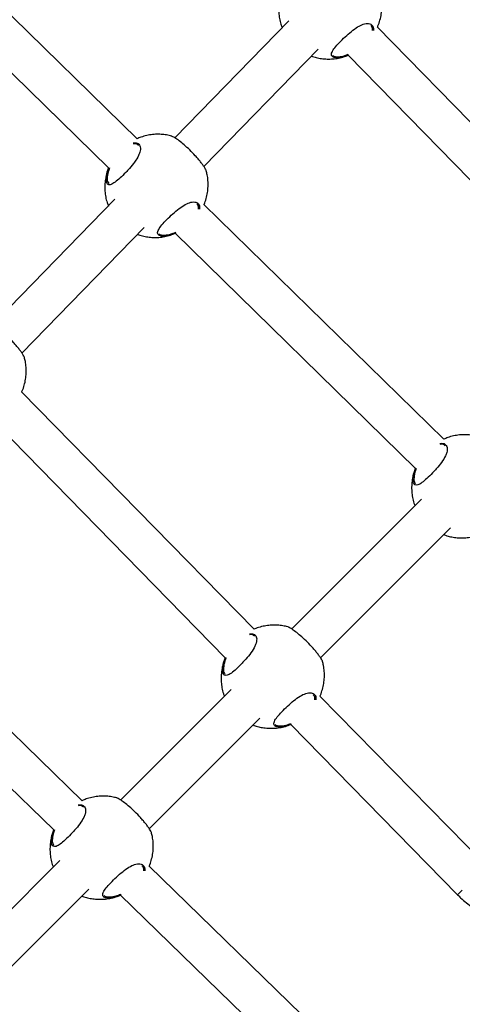
# Model space of a CAD drawing. Units: inches. Extents: x 20285.5 to 20303.1, y 6490.2 to 6502.3.
# Drawn here: x 20293.8 to 20293.9, y 6496.7 to 6497.1 of the extents above; entities that cross this region are included whole.
import ezdxf

# ---------------------------------------------------------------- set-up
doc = ezdxf.new("R2010")
doc.units = ezdxf.units.IN
doc.header["$MEASUREMENT"] = 0
doc.layers.get('0').update_dxf_attribs({"true_color": 0xc2ced6})

msp = doc.modelspace()

# ---------------------------------------------------------------- linework, layer by layer
at = {"color": 7, "linetype": 'Continuous', "lineweight": 25}
for p, q in [((20293.80093, 6497.03901), (20293.72934, 6497.10916)), ((20293.71807, 6497.09779), (20293.78976, 6497.02755)), ((20293.86064, 6497.08546), (20293.8158, 6497.03941)), ((20293.98867, 6496.98763), (20293.89544, 6497.08306)), ((20293.82719, 6497.02817), (20293.87211, 6497.07431)), ((20293.879, 6497.0714), (20293.88021, 6497.07134)), ((20293.88397, 6497.07191), (20293.97728, 6496.97639)), ((20293.79226, 6497.01524), (20293.74427, 6496.96595)), ((20293.92161, 6496.92077), (20293.82725, 6497.01322)), ((20293.75566, 6496.95471), (20293.80373, 6497.00408)), ((20293.81062, 6497.00117), (20293.81183, 6497.00111)), ((20293.81599, 6497.00186), (20293.91044, 6496.90931)), ((20293.84703, 6496.84601), (20293.75555, 6496.9394)), ((20293.74409, 6496.92823), (20293.83565, 6496.83475)), ((20293.91288, 6496.89722), (20293.86175, 6496.8461)), ((20293.87307, 6496.83479), (20293.92418, 6496.8859)), ((20293.77932, 6496.7785), (20293.68664, 6496.86883)), ((20293.6754, 6496.85744), (20293.76817, 6496.76702)), ((20293.83794, 6496.82229), (20293.79444, 6496.77879)), ((20293.93845, 6496.75268), (20293.87281, 6496.81968)), ((20293.80576, 6496.76748), (20293.84925, 6496.81097)), ((20293.85635, 6496.80799), (20293.85757, 6496.80794)), ((20293.86136, 6496.80852), (20293.92702, 6496.74148)), ((20293.77063, 6496.75498), (20293.71871, 6496.70306)), ((20293.87469, 6496.68555), (20293.80571, 6496.75278)), ((20293.73003, 6496.69175), (20293.78194, 6496.74366)), ((20293.78905, 6496.74069), (20293.79026, 6496.74063)), ((20293.79446, 6496.7414), (20293.86352, 6496.67409))]:
    msp.add_line(p, q, dxfattribs=at)
msp.add_arc((20293.9528, 6496.71832), 0.03465, 133.6983, 138.0663, dxfattribs=at)
for points, knots in [([(20293.85779, 6497.09676), (20293.85766, 6497.09642), (20293.85726, 6497.09532), (20293.85687, 6497.09338), (20293.85661, 6497.09102), (20293.85665, 6497.08866), (20293.85696, 6497.08636), (20293.85742, 6497.0844), (20293.85787, 6497.08324), (20293.85805, 6497.0828)], [0, 0, 0, 0, 0.078512, 0.247423, 0.414471, 0.579373, 0.741718, 0.900684, 1, 1, 1, 1]), ([(20293.89548, 6497.08303), (20293.89555, 6497.08317), (20293.89599, 6497.08404), (20293.89652, 6497.08574), (20293.89706, 6497.08808), (20293.8973, 6497.09045), (20293.89726, 6497.0928), (20293.89701, 6497.09489), (20293.89667, 6497.09615), (20293.89653, 6497.09667)], [0, 0, 0, 0, 0.035351, 0.209341, 0.38171, 0.552178, 0.720457, 0.886127, 1, 1, 1, 1]), ([(20293.87887, 6497.07098), (20293.87863, 6497.07103), (20293.87811, 6497.07115), (20293.87759, 6497.07152), (20293.87728, 6497.07223), (20293.87764, 6497.07345), (20293.87902, 6497.07532), (20293.88101, 6497.07747), (20293.88337, 6497.07974), (20293.88587, 6497.08187), (20293.88832, 6497.0835), (20293.89022, 6497.08428), (20293.89194, 6497.08451), (20293.89332, 6497.08406), (20293.89399, 6497.0829), (20293.89392, 6497.08191), (20293.8939, 6497.0816)], [0, 0, 0, 0, 0.040486, 0.087952, 0.137056, 0.225479, 0.307942, 0.389181, 0.470839, 0.552481, 0.633533, 0.71479, 0.764178, 0.860805, 0.957424, 1, 1, 1, 1]), ([(20293.89352, 6497.08166), (20293.89354, 6497.08192), (20293.8936, 6497.08278), (20293.89318, 6497.08329), (20293.89288, 6497.08364)], [0, 0, 0, 0, 0.306887, 1, 1, 1, 1]), ([(20293.88021, 6497.07134), (20293.881, 6497.07142), (20293.88213, 6497.07153), (20293.88355, 6497.07211), (20293.88398, 6497.07228)], [0, 0, 0, 0, 0.695708, 1, 1, 1, 1]), ([(20293.86951, 6497.07163), (20293.86966, 6497.07157), (20293.87045, 6497.07125), (20293.87197, 6497.07087), (20293.87405, 6497.0705), (20293.87625, 6497.07038), (20293.87851, 6497.07049), (20293.8808, 6497.07088), (20293.88264, 6497.07136), (20293.88366, 6497.0718), (20293.88396, 6497.07192)], [0, 0, 0, 0, 0.034328, 0.170993, 0.313787, 0.461971, 0.615025, 0.772536, 0.934149, 1, 1, 1, 1]), ([(20293.87788, 6497.07191), (20293.87801, 6497.07179), (20293.87828, 6497.07155), (20293.87876, 6497.07145), (20293.879, 6497.0714)], [0, 0, 0, 0, 0.5028191, 1, 1, 1, 1]), ([(20293.88415, 6497.07202), (20293.88364, 6497.07181), (20293.88213, 6497.07119), (20293.88029, 6497.07089), (20293.87926, 6497.07096), (20293.87887, 6497.07098)], [0, 0, 0, 0, 0.237819, 0.705287, 1, 1, 1, 1]), ([(20293.7994, 6497.03738), (20293.79983, 6497.03742), (20293.80093, 6497.03754), (20293.8018, 6497.03684), (20293.80223, 6497.03586), (20293.8023, 6497.03489), (20293.80209, 6497.03375), (20293.80146, 6497.03214), (20293.80013, 6497.02997), (20293.79823, 6497.02766), (20293.79624, 6497.0255), (20293.79424, 6497.02353), (20293.79224, 6497.02182), (20293.79063, 6497.02089), (20293.78947, 6497.02091), (20293.7888, 6497.02191), (20293.78871, 6497.02387), (20293.78914, 6497.02599), (20293.7897, 6497.02738), (20293.78983, 6497.0277)], [0, 0, 0, 0, 0.049331, 0.125633, 0.165963, 0.207506, 0.247071, 0.288009, 0.361567, 0.43041, 0.476339, 0.544727, 0.613056, 0.681033, 0.748801, 0.818715, 0.894038, 0.975003, 1, 1, 1, 1]), ([(20293.81447, 6497.04009), (20293.81418, 6497.04017), (20293.81321, 6497.04046), (20293.81148, 6497.04072), (20293.80929, 6497.04086), (20293.80702, 6497.04074), (20293.80473, 6497.04036), (20293.80266, 6497.0398), (20293.80142, 6497.03926), (20293.8009, 6497.03904)], [0, 0, 0, 0, 0.065077, 0.217064, 0.37479, 0.537698, 0.705351, 0.877369, 1, 1, 1, 1]), ([(20293.82814, 6497.02644), (20293.82815, 6497.02646), (20293.82819, 6497.02656), (20293.82766, 6497.02749), (20293.82682, 6497.02874), (20293.82599, 6497.02987), (20293.825, 6497.03109), (20293.8236, 6497.03269), (20293.82171, 6497.03464), (20293.81948, 6497.03668), (20293.81741, 6497.03834), (20293.81567, 6497.03953), (20293.81469, 6497.04007), (20293.8145, 6497.04009), (20293.81447, 6497.04009)], [0, 0, 0, 0, 0.026663, 0.157431, 0.223102, 0.290944, 0.35221, 0.415685, 0.526556, 0.630037, 0.735061, 0.848477, 0.973235, 1, 1, 1, 1]), ([(20293.80146, 6497.0364), (20293.8012, 6497.03667), (20293.80074, 6497.03714), (20293.79985, 6497.03705), (20293.79946, 6497.03701)], [0, 0, 0, 0, 0.558971, 1, 1, 1, 1]), ([(20293.78941, 6497.02654), (20293.78928, 6497.02619), (20293.78888, 6497.02509), (20293.78849, 6497.02315), (20293.78823, 6497.02079), (20293.78827, 6497.01843), (20293.78857, 6497.01613), (20293.78904, 6497.01417), (20293.78949, 6497.01302), (20293.78967, 6497.01257)], [0, 0, 0, 0, 0.0785125, 0.2474226, 0.4144708, 0.5793729, 0.7417183, 0.9006845, 1, 1, 1, 1]), ([(20293.79009, 6497.02754), (20293.78999, 6497.02727), (20293.78948, 6497.02598), (20293.78912, 6497.024), (20293.78917, 6497.02216), (20293.78961, 6497.02168), (20293.78979, 6497.02149)], [0, 0, 0, 0, 0.09182, 0.449189, 0.781893, 1, 1, 1, 1]), ([(20293.82729, 6497.01318), (20293.8273, 6497.0132), (20293.82766, 6497.01394), (20293.82813, 6497.01551), (20293.82868, 6497.01785), (20293.82892, 6497.02022), (20293.82888, 6497.02257), (20293.82863, 6497.02466), (20293.82829, 6497.02592), (20293.82815, 6497.02644)], [0, 0, 0, 0, 0.004608, 0.184142, 0.362005, 0.537906, 0.711548, 0.882498, 1, 1, 1, 1]), ([(20293.81048, 6497.00075), (20293.81025, 6497.00081), (20293.80973, 6497.00092), (20293.80921, 6497.00129), (20293.8089, 6497.002), (20293.80926, 6497.00322), (20293.81063, 6497.00509), (20293.81263, 6497.00724), (20293.81499, 6497.00951), (20293.81749, 6497.01164), (20293.81993, 6497.01327), (20293.82184, 6497.01405), (20293.82356, 6497.01428), (20293.82494, 6497.01384), (20293.82561, 6497.01266), (20293.82554, 6497.01167), (20293.82552, 6497.01136)], [0, 0, 0, 0, 0.0404544, 0.0878838, 0.1369495, 0.2253041, 0.3077025, 0.3888788, 0.4704728, 0.5520519, 0.6330409, 0.7142344, 0.7635842, 0.8601357, 0.9566799, 1, 1, 1, 1]), ([(20293.82514, 6497.0114), (20293.82516, 6497.01167), (20293.82522, 6497.01254), (20293.82479, 6497.01306), (20293.8245, 6497.01341)], [0, 0, 0, 0, 0.314977, 1, 1, 1, 1]), ([(20293.80112, 6497.0014), (20293.80128, 6497.00134), (20293.80207, 6497.00103), (20293.80358, 6497.00064), (20293.80567, 6497.00028), (20293.80786, 6497.00015), (20293.81013, 6497.00026), (20293.81242, 6497.00065), (20293.8144, 6497.00117), (20293.81555, 6497.00167), (20293.81598, 6497.00186)], [0, 0, 0, 0, 0.033339, 0.166069, 0.304751, 0.448668, 0.597314, 0.75029, 0.907248, 1, 1, 1, 1]), ([(20293.80949, 6497.00168), (20293.80963, 6497.00156), (20293.8099, 6497.00132), (20293.81038, 6497.00122), (20293.81062, 6497.00117)], [0, 0, 0, 0, 0.5028191, 1, 1, 1, 1]), ([(20293.8162, 6497.00197), (20293.81554, 6497.00169), (20293.81388, 6497.00099), (20293.8119, 6497.00066), (20293.81088, 6497.00073), (20293.81048, 6497.00075)], [0, 0, 0, 0, 0.287331, 0.724432, 1, 1, 1, 1]), ([(20293.81183, 6497.00111), (20293.81262, 6497.0012), (20293.81388, 6497.00133), (20293.81546, 6497.00198), (20293.81604, 6497.00222)], [0, 0, 0, 0, 0.628635, 1, 1, 1, 1]), ([(20293.75661, 6496.95298), (20293.75662, 6496.95299), (20293.75666, 6496.9531), (20293.75613, 6496.95403), (20293.75529, 6496.95528), (20293.75446, 6496.9564), (20293.75347, 6496.95763), (20293.75207, 6496.95923), (20293.75018, 6496.96118), (20293.74795, 6496.96321), (20293.74589, 6496.96487), (20293.74415, 6496.96607), (20293.74316, 6496.96661), (20293.74297, 6496.96663), (20293.74294, 6496.96663)], [0, 0, 0, 0, 0.026663, 0.157431, 0.223102, 0.290944, 0.35221, 0.415685, 0.526556, 0.630037, 0.735061, 0.848477, 0.973235, 1, 1, 1, 1]), ([(20293.75558, 6496.93936), (20293.75565, 6496.9395), (20293.75608, 6496.94036), (20293.75661, 6496.94205), (20293.75715, 6496.94439), (20293.75739, 6496.94676), (20293.75735, 6496.94911), (20293.7571, 6496.9512), (20293.75676, 6496.95246), (20293.75662, 6496.95298)], [0, 0, 0, 0, 0.0334382, 0.2077727, 0.3804835, 0.5512904, 0.719903, 0.8859014, 1, 1, 1, 1]), ([(20293.93514, 6496.92185), (20293.93485, 6496.92194), (20293.93388, 6496.92222), (20293.93215, 6496.92248), (20293.92996, 6496.92262), (20293.9277, 6496.92251), (20293.9254, 6496.92213), (20293.92334, 6496.92157), (20293.92209, 6496.92102), (20293.92158, 6496.9208)], [0, 0, 0, 0, 0.065077, 0.217064, 0.37479, 0.537698, 0.705351, 0.877369, 1, 1, 1, 1]), ([(20293.92008, 6496.91914), (20293.92051, 6496.91918), (20293.92161, 6496.9193), (20293.92248, 6496.9186), (20293.92291, 6496.91762), (20293.92297, 6496.91665), (20293.92276, 6496.91552), (20293.92214, 6496.9139), (20293.92081, 6496.91174), (20293.91891, 6496.90942), (20293.91691, 6496.90727), (20293.91491, 6496.90529), (20293.91292, 6496.90358), (20293.91131, 6496.90266), (20293.91015, 6496.90268), (20293.90947, 6496.90367), (20293.90939, 6496.90564), (20293.90981, 6496.90775), (20293.91038, 6496.90914), (20293.91051, 6496.90947)], [0, 0, 0, 0, 0.049331, 0.125633, 0.165963, 0.207506, 0.247071, 0.288009, 0.361567, 0.43041, 0.476339, 0.544727, 0.613056, 0.681033, 0.748801, 0.818715, 0.894038, 0.975003, 1, 1, 1, 1]), ([(20293.92213, 6496.91817), (20293.92188, 6496.91843), (20293.92141, 6496.91891), (20293.92053, 6496.91881), (20293.92014, 6496.91877)], [0, 0, 0, 0, 0.558971, 1, 1, 1, 1]), ([(20293.91008, 6496.9083), (20293.90996, 6496.90795), (20293.90955, 6496.90685), (20293.90916, 6496.90492), (20293.90891, 6496.90255), (20293.90894, 6496.90019), (20293.90925, 6496.89789), (20293.90969, 6496.89602), (20293.91011, 6496.89495), (20293.91025, 6496.89459)], [0, 0, 0, 0, 0.080046, 0.2522554, 0.4225664, 0.5906895, 0.7562059, 0.918277, 1, 1, 1, 1]), ([(20293.91077, 6496.9093), (20293.91066, 6496.90904), (20293.91015, 6496.90774), (20293.9098, 6496.90576), (20293.90984, 6496.90392), (20293.91029, 6496.90345), (20293.91046, 6496.90326)], [0, 0, 0, 0, 0.09182, 0.449189, 0.781893, 1, 1, 1, 1]), ([(20293.92155, 6496.88327), (20293.92179, 6496.88317), (20293.92266, 6496.88282), (20293.92426, 6496.8824), (20293.92635, 6496.88204), (20293.92854, 6496.88191), (20293.9308, 6496.88202), (20293.9331, 6496.88241), (20293.93507, 6496.88294), (20293.93623, 6496.88344), (20293.93666, 6496.88362)], [0, 0, 0, 0, 0.050186, 0.180603, 0.316868, 0.458277, 0.604332, 0.754642, 0.908865, 1, 1, 1, 1]), ([(20293.8602, 6496.84691), (20293.85991, 6496.847), (20293.85894, 6496.84728), (20293.85721, 6496.84754), (20293.85502, 6496.84768), (20293.85276, 6496.84757), (20293.85047, 6496.84719), (20293.84853, 6496.84667), (20293.84741, 6496.84619), (20293.84702, 6496.84602)], [0, 0, 0, 0, 0.0670677, 0.2237059, 0.3862573, 0.5541497, 0.7269323, 0.9042136, 1, 1, 1, 1]), ([(20293.84513, 6496.8442), (20293.84556, 6496.84425), (20293.84666, 6496.84436), (20293.84754, 6496.84367), (20293.84797, 6496.84268), (20293.84803, 6496.84172), (20293.84782, 6496.84058), (20293.8472, 6496.83896), (20293.84587, 6496.8368), (20293.84397, 6496.83449), (20293.84198, 6496.83233), (20293.83998, 6496.83035), (20293.83798, 6496.82864), (20293.83637, 6496.82772), (20293.83521, 6496.82774), (20293.83454, 6496.82874), (20293.83444, 6496.8307), (20293.83491, 6496.83294), (20293.83554, 6496.83447), (20293.83573, 6496.83494)], [0, 0, 0, 0, 0.049424, 0.124882, 0.164766, 0.20585, 0.244978, 0.285463, 0.358208, 0.42629, 0.471712, 0.539344, 0.606917, 0.674142, 0.741162, 0.810303, 0.884793, 0.964863, 1, 1, 1, 1]), ([(20293.8472, 6496.84323), (20293.84694, 6496.84349), (20293.84647, 6496.84397), (20293.84557, 6496.84387), (20293.84517, 6496.84383)], [0, 0, 0, 0, 0.55268, 1, 1, 1, 1]), ([(20293.87388, 6496.83326), (20293.87388, 6496.83328), (20293.87392, 6496.83339), (20293.8734, 6496.83431), (20293.87256, 6496.83557), (20293.87172, 6496.83669), (20293.87073, 6496.83792), (20293.86934, 6496.83951), (20293.86745, 6496.84147), (20293.86522, 6496.8435), (20293.86315, 6496.84516), (20293.86141, 6496.84636), (20293.86043, 6496.8469), (20293.86024, 6496.84692), (20293.86021, 6496.84692)], [0, 0, 0, 0, 0.026663, 0.157431, 0.223102, 0.290944, 0.35221, 0.415685, 0.526556, 0.630037, 0.735061, 0.848477, 0.973235, 1, 1, 1, 1]), ([(20293.83515, 6496.83336), (20293.83502, 6496.83301), (20293.83462, 6496.83191), (20293.83423, 6496.82998), (20293.83397, 6496.82761), (20293.834, 6496.82525), (20293.83431, 6496.82296), (20293.83475, 6496.82108), (20293.83517, 6496.82001), (20293.83531, 6496.81966)], [0, 0, 0, 0, 0.080046, 0.252255, 0.422566, 0.590689, 0.756206, 0.918277, 1, 1, 1, 1]), ([(20293.83599, 6496.83478), (20293.83583, 6496.83437), (20293.83525, 6496.83293), (20293.83486, 6496.83082), (20293.8349, 6496.82898), (20293.83535, 6496.82851), (20293.83553, 6496.82832)], [0, 0, 0, 0, 0.133822, 0.474663, 0.79198, 1, 1, 1, 1]), ([(20293.87285, 6496.81965), (20293.87292, 6496.81979), (20293.87335, 6496.82064), (20293.87387, 6496.82233), (20293.87441, 6496.82467), (20293.87465, 6496.82705), (20293.87461, 6496.8294), (20293.87437, 6496.83148), (20293.87402, 6496.83275), (20293.87388, 6496.83326)], [0, 0, 0, 0, 0.033438, 0.207773, 0.380483, 0.55129, 0.719903, 0.885901, 1, 1, 1, 1]), ([(20293.85622, 6496.80758), (20293.85598, 6496.80763), (20293.85547, 6496.80774), (20293.85495, 6496.80811), (20293.85463, 6496.80882), (20293.85499, 6496.81005), (20293.85637, 6496.81192), (20293.85836, 6496.81406), (20293.86073, 6496.81634), (20293.86323, 6496.81846), (20293.86567, 6496.8201), (20293.86758, 6496.82088), (20293.8693, 6496.82111), (20293.87068, 6496.82066), (20293.87135, 6496.81949), (20293.87128, 6496.8185), (20293.87125, 6496.8182)], [0, 0, 0, 0, 0.040485, 0.087951, 0.137054, 0.225476, 0.307938, 0.389176, 0.470833, 0.552474, 0.633525, 0.714781, 0.764168, 0.860794, 0.957412, 1, 1, 1, 1]), ([(20293.87088, 6496.81825), (20293.8709, 6496.81852), (20293.87096, 6496.81938), (20293.87053, 6496.81988), (20293.87024, 6496.82024)], [0, 0, 0, 0, 0.307205, 1, 1, 1, 1]), ([(20293.86153, 6496.80863), (20293.86101, 6496.80842), (20293.85949, 6496.80779), (20293.85764, 6496.80748), (20293.85662, 6496.80755), (20293.85622, 6496.80758)], [0, 0, 0, 0, 0.241194, 0.706593, 1, 1, 1, 1]), ([(20293.85757, 6496.80794), (20293.85835, 6496.80802), (20293.85949, 6496.80813), (20293.86092, 6496.80871), (20293.86136, 6496.80889)], [0, 0, 0, 0, 0.690986, 1, 1, 1, 1]), ([(20293.84661, 6496.80833), (20293.84685, 6496.80823), (20293.84772, 6496.80788), (20293.84932, 6496.80746), (20293.85141, 6496.8071), (20293.8536, 6496.80697), (20293.85587, 6496.80709), (20293.85816, 6496.80747), (20293.86, 6496.80796), (20293.86104, 6496.8084), (20293.86134, 6496.80853)], [0, 0, 0, 0, 0.051552, 0.185518, 0.325491, 0.470749, 0.620779, 0.775179, 0.933599, 1, 1, 1, 1]), ([(20293.85523, 6496.8085), (20293.85537, 6496.80838), (20293.85564, 6496.80815), (20293.85611, 6496.80804), (20293.85635, 6496.80799)], [0, 0, 0, 0, 0.502819, 1, 1, 1, 1]), ([(20293.7929, 6496.77961), (20293.79261, 6496.77969), (20293.79164, 6496.77998), (20293.78991, 6496.78024), (20293.78772, 6496.78038), (20293.78545, 6496.78026), (20293.78316, 6496.77988), (20293.78108, 6496.77932), (20293.77982, 6496.77877), (20293.77928, 6496.77853)], [0, 0, 0, 0, 0.064828, 0.216234, 0.373356, 0.53564, 0.702652, 0.874012, 1, 1, 1, 1]), ([(20293.80657, 6496.76596), (20293.80658, 6496.76597), (20293.80662, 6496.76608), (20293.80609, 6496.76701), (20293.80525, 6496.76826), (20293.80442, 6496.76938), (20293.80343, 6496.77061), (20293.80203, 6496.77221), (20293.80015, 6496.77416), (20293.79792, 6496.77619), (20293.79585, 6496.77785), (20293.79411, 6496.77905), (20293.79312, 6496.77959), (20293.79293, 6496.77961), (20293.7929, 6496.77961)], [0, 0, 0, 0, 0.026663, 0.157431, 0.223102, 0.290944, 0.35221, 0.415685, 0.526556, 0.630037, 0.735061, 0.848477, 0.973235, 1, 1, 1, 1]), ([(20293.77784, 6496.77689), (20293.77827, 6496.77694), (20293.77936, 6496.77706), (20293.78023, 6496.77636), (20293.78066, 6496.77538), (20293.78073, 6496.77441), (20293.78052, 6496.77327), (20293.7799, 6496.77166), (20293.77856, 6496.76949), (20293.77667, 6496.76718), (20293.77467, 6496.76502), (20293.77267, 6496.76305), (20293.77067, 6496.76134), (20293.76906, 6496.76041), (20293.76791, 6496.76043), (20293.76723, 6496.76143), (20293.76714, 6496.76339), (20293.76757, 6496.76549), (20293.76812, 6496.76686), (20293.76824, 6496.76717)], [0, 0, 0, 0, 0.049382, 0.125789, 0.166174, 0.207775, 0.247395, 0.288388, 0.362048, 0.430986, 0.476979, 0.545461, 0.613884, 0.681954, 0.749816, 0.819826, 0.895253, 0.976329, 1, 1, 1, 1]), ([(20293.77989, 6496.77592), (20293.77963, 6496.77619), (20293.77917, 6496.77666), (20293.77828, 6496.77657), (20293.77789, 6496.77652)], [0, 0, 0, 0, 0.55944, 1, 1, 1, 1]), ([(20293.76784, 6496.76605), (20293.76771, 6496.76571), (20293.76731, 6496.76461), (20293.76692, 6496.76267), (20293.76667, 6496.76031), (20293.7667, 6496.75795), (20293.76701, 6496.75565), (20293.76744, 6496.75377), (20293.76786, 6496.75271), (20293.768, 6496.75235)], [0, 0, 0, 0, 0.080046, 0.252255, 0.422566, 0.590689, 0.756206, 0.918277, 1, 1, 1, 1]), ([(20293.76851, 6496.76701), (20293.76841, 6496.76676), (20293.76791, 6496.76548), (20293.76756, 6496.76352), (20293.7676, 6496.76168), (20293.76804, 6496.7612), (20293.76822, 6496.76101)], [0, 0, 0, 0, 0.0861, 0.44572, 0.780519, 1, 1, 1, 1]), ([(20293.80574, 6496.75275), (20293.80574, 6496.75275), (20293.8061, 6496.75348), (20293.80656, 6496.75503), (20293.80711, 6496.75737), (20293.80735, 6496.75974), (20293.80731, 6496.76209), (20293.80706, 6496.76418), (20293.80672, 6496.76544), (20293.80658, 6496.76596)], [0, 0, 0, 0, 0.000781, 0.181006, 0.359552, 0.53613, 0.710439, 0.882046, 1, 1, 1, 1]), ([(20293.78892, 6496.74027), (20293.78868, 6496.74032), (20293.78816, 6496.74044), (20293.78764, 6496.74081), (20293.78733, 6496.74152), (20293.78769, 6496.74274), (20293.78907, 6496.74461), (20293.79106, 6496.74676), (20293.79342, 6496.74903), (20293.79592, 6496.75116), (20293.79837, 6496.75279), (20293.80027, 6496.75357), (20293.80199, 6496.7538), (20293.80337, 6496.75336), (20293.80404, 6496.75218), (20293.80397, 6496.75118), (20293.80395, 6496.75087)], [0, 0, 0, 0, 0.040447, 0.087868, 0.136925, 0.225265, 0.307649, 0.388811, 0.47039, 0.551955, 0.63293, 0.714109, 0.76345, 0.859985, 0.956512, 1, 1, 1, 1]), ([(20293.80357, 6496.75091), (20293.80359, 6496.75119), (20293.80365, 6496.75206), (20293.80323, 6496.75258), (20293.80293, 6496.75293)], [0, 0, 0, 0, 0.316378, 1, 1, 1, 1]), ([(20293.7793, 6496.74102), (20293.77955, 6496.74092), (20293.78042, 6496.74057), (20293.78202, 6496.74016), (20293.7841, 6496.7398), (20293.7863, 6496.73967), (20293.78856, 6496.73978), (20293.79085, 6496.74016), (20293.79284, 6496.7407), (20293.79402, 6496.74121), (20293.79446, 6496.7414)], [0, 0, 0, 0, 0.050015, 0.179986, 0.315785, 0.456711, 0.602268, 0.752064, 0.90576, 1, 1, 1, 1]), ([(20293.78793, 6496.7412), (20293.78806, 6496.74108), (20293.78833, 6496.74084), (20293.78881, 6496.74074), (20293.78905, 6496.74069)], [0, 0, 0, 0, 0.502819, 1, 1, 1, 1]), ([(20293.79469, 6496.74151), (20293.79401, 6496.74122), (20293.79233, 6496.74052), (20293.79034, 6496.74017), (20293.78931, 6496.74025), (20293.78892, 6496.74027)], [0, 0, 0, 0, 0.292858, 0.726569, 1, 1, 1, 1]), ([(20293.79026, 6496.74063), (20293.79105, 6496.74072), (20293.79232, 6496.74085), (20293.79392, 6496.74151), (20293.79453, 6496.74176)], [0, 0, 0, 0, 0.621427, 1, 1, 1, 1]), ([(20293.92702, 6496.74148), (20293.92742, 6496.74109), (20293.92852, 6496.73999), (20293.93047, 6496.73832), (20293.93288, 6496.73655), (20293.93541, 6496.735), (20293.93804, 6496.73371), (20293.94024, 6496.73281), (20293.94156, 6496.73246), (20293.94197, 6496.73235)], [0, 0, 0, 0, 0.092185, 0.257562, 0.42338, 0.589787, 0.756936, 0.924873, 1, 1, 1, 1])]:
    msp.add_open_spline(points, degree=3, knots=knots, dxfattribs=at)

doc.saveas('drawing.dxf')
